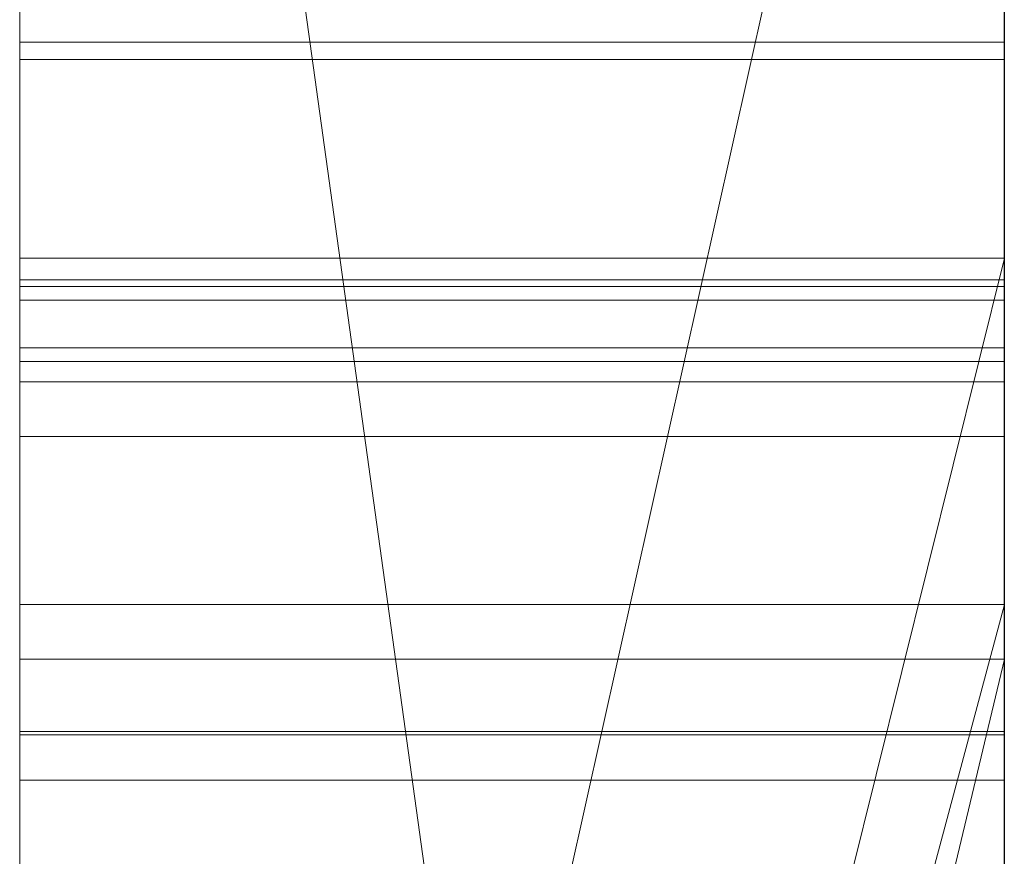
# Model space of a CAD drawing. Extents: x -1043 to 2383, y -808 to 1691.
# Drawn here: x 441 to 442, y 349 to 350 of the extents above; entities that cross this region are included whole.
import ezdxf

# ---------------------------------------------------------------- set-up
doc = ezdxf.new("R2010")
doc.units = 0
doc.header["$MEASUREMENT"] = 0
doc.linetypes.add('solid', pattern=[0])
for name, color, linetype in [('18', 84, 'CONTINUOUS'), ('4', 7, 'CONTINUOUS'), ('5', 7, 'CONTINUOUS')]:
    doc.layers.add(name, color=color, linetype=linetype)

# ---------------------------------------------------------------- blocks, each defined once
blk = doc.blocks.new('0603s')
at = {"layer": '18', "color": 84, "linetype": 'solid', "lineweight": 0, "extrusion": (3.06152e-16, 1, 3.37424e-32)}
for p, q in [((80822.965, -16976.59, -4578.366), (80822.965, -16721.958, -4578.366)), ((80822.965, -16976.59, -7093.24), (80822.965, -16721.958, -7093.24)), ((80822.965, -16784.902, -7543.449), (80822.965, -16721.958, -7543.449)), ((80822.965, -16976.59, -6578.366), (80822.965, -16721.958, -6578.366)), ((80832.965, -16721.958, -4291.21), (80832.965, -16976.59, -4291.21)), ((80832.965, -16976.59, -4578.366), (80832.965, -16721.958, -4578.366)), ((80832.965, -16721.958, -4291.21), (80832.965, -16976.59, -4291.21)), ((80832.965, -16976.59, -4578.366), (80832.965, -16721.958, -4578.366)), ((80832.965, -16721.958, -6784.509), (80832.965, -16976.59, -6784.509)), ((80832.965, -16721.958, -6886.674), (80832.965, -16976.59, -6904.84)), ((80832.965, -16721.958, -6982.009), (80832.965, -16976.59, -6982.009)), ((80832.965, -16721.958, -7093.24), (80832.965, -16976.59, -7093.24)), ((80832.965, -16976.59, -6904.84), (80832.965, -16721.958, -6886.674)), ((80832.965, -16784.902, -7286.913), (80832.965, -16721.958, -7286.913)), ((80832.965, -16784.902, -7543.449), (80832.965, -16721.958, -7543.449)), ((80832.965, -16721.958, -6784.509), (80832.965, -16976.59, -6784.509)), ((80832.965, -16976.59, -7093.24), (80832.965, -16721.958, -7093.24)), ((80832.965, -16721.958, -6886.674), (80832.965, -16833.654, -6982.009)), ((80832.965, -16721.958, -6982.009), (80832.965, -16833.654, -6982.009)), ((80832.965, -16721.958, -7286.913), (80832.965, -16976.59, -7286.913)), ((80832.965, -16784.902, -7543.449), (80832.965, -16721.958, -7543.449)), ((80832.965, -16721.958, -6291.21), (80832.965, -16976.59, -6291.21)), ((80832.965, -16976.59, -6578.366), (80832.965, -16721.958, -6578.366)), ((80832.965, -16721.958, -6291.21), (80832.965, -16976.59, -6291.21)), ((80832.965, -16976.59, -6578.366), (80832.965, -16721.958, -6578.366)), ((80822.965, -16788.976, -3076.044), (80822.965, -16722.998, -3076.044)), ((80822.965, -16830.953, -3582.557), (80822.965, -16722.998, -3582.557)), ((80822.965, -16830.953, -3407.773), (80822.965, -16722.998, -3407.773)), ((80822.965, -16791.079, -5556.077), (80822.965, -16722.998, -5556.077)), ((80822.965, -16788.976, -6076.044), (80822.965, -16722.998, -6076.044)), ((80822.965, -16791.079, -2556.077), (80822.965, -16722.998, -2556.077)), ((80832.965, -16722.998, -2788.888), (80832.965, -16788.976, -2788.888)), ((80832.965, -16722.998, -2881.267), (80832.965, -16788.976, -2881.267)), ((80832.965, -16722.998, -2998.631), (80832.965, -16788.976, -2998.631)), ((80832.965, -16722.998, -2881.267), (80832.965, -16788.976, -2881.267)), ((80832.965, -16722.998, -2998.631), (80832.965, -16788.976, -2998.631)), ((80832.965, -16722.998, -3076.044), (80832.965, -16788.976, -3076.044)), ((80832.965, -16722.998, -2788.888), (80832.965, -16788.976, -2788.888)), ((80832.965, -16788.976, -3076.044), (80832.965, -16722.998, -3076.044)), ((80832.965, -16722.998, -3407.773), (80832.965, -16896.222, -3372.814)), ((80832.965, -16722.998, -3287.907), (80832.965, -16833.278, -3287.907)), ((80832.965, -16722.998, -3462.713), (80832.965, -16905.565, -3505.156)), ((80832.965, -16722.998, -3582.557), (80832.965, -16830.953, -3582.557)), ((80832.965, -16830.953, -3407.773), (80832.965, -16722.998, -3407.773)), ((80832.965, -16722.998, -3407.773), (80832.965, -16896.222, -3372.814)), ((80832.965, -16830.953, -3462.713), (80832.965, -16722.998, -3462.713)), ((80832.965, -16722.998, -3462.713), (80832.965, -16905.565, -3505.156)), ((80832.965, -16722.998, -3287.907), (80832.965, -16833.278, -3287.907)), ((80832.965, -16830.953, -3582.557), (80832.965, -16722.998, -3582.557)), ((80832.965, -16830.953, -3407.773), (80832.965, -16722.998, -3407.773)), ((80832.965, -16830.953, -3462.713), (80832.965, -16722.998, -3462.713)), ((80832.965, -16722.998, -3790.12), (80832.965, -16788.422, -3790.12)), ((80832.965, -16722.998, -3907.484), (80832.965, -16788.422, -3907.484)), ((80832.965, -16722.998, -3957.42), (80832.965, -16788.422, -3957.421)), ((80832.965, -16722.998, -3907.484), (80832.965, -16788.422, -3907.484)), ((80832.965, -16722.998, -3957.421), (80832.965, -16788.422, -3957.421)), ((80832.965, -16722.998, -3790.12), (80832.965, -16977.653, -3790.12)), ((80832.965, -16722.998, -5361.932), (80832.965, -16791.079, -5415.854)), ((80832.965, -16722.998, -5361.932), (80832.965, -16791.079, -5415.854)), ((80832.965, -16722.998, -5556.077), (80832.965, -16791.079, -5556.077)), ((80832.965, -16722.998, -5788.888), (80832.965, -16788.976, -5788.888)), ((80832.965, -16722.998, -5881.267), (80832.965, -16788.976, -5881.267)), ((80832.965, -16722.998, -5998.631), (80832.965, -16788.976, -5998.631)), ((80832.965, -16722.998, -5881.267), (80832.965, -16788.976, -5881.267)), ((80832.965, -16722.998, -5998.631), (80832.965, -16788.976, -5998.631)), ((80832.965, -16722.998, -6076.044), (80832.965, -16788.976, -6076.044)), ((80832.965, -16791.079, -5556.077), (80832.965, -16722.998, -5556.077)), ((80832.965, -16722.998, -5788.888), (80832.965, -16788.976, -5788.888)), ((80832.965, -16788.976, -6076.044), (80832.965, -16722.998, -6076.044)), ((80832.965, -16722.998, -2361.932), (80832.965, -16791.079, -2415.854)), ((80832.965, -16722.998, -2361.932), (80832.965, -16791.079, -2415.854)), ((80832.965, -16722.998, -2556.077), (80832.965, -16791.079, -2556.077)), ((80832.965, -16791.079, -2556.077), (80832.965, -16722.998, -2556.077)), ((80832.965, -16723.013, -3977.221), (80832.965, -16786.553, -3977.221)), ((80832.965, -16818.586, -3977.221), (80832.965, -16723.013, -3977.221)), ((80832.965, -16743.234, -6904.84), (80832.965, -16856.968, -6904.84)), ((80832.965, -16743.234, -6904.84), (80832.965, -16833.654, -6982.009)), ((80832.965, -16976.59, -6904.84), (80832.965, -16743.234, -6904.84)), ((80822.965, -16757.338, -6730.033), (80822.965, -17021.977, -6730.033)), ((80822.965, -16757.338, -7230.168), (80822.965, -17021.977, -7230.168)), ((80822.965, -16830.953, -3407.773), (80822.965, -16757.913, -3407.773)), ((80822.965, -16758.666, -2731.446), (80822.965, -16830.953, -2731.446)), ((80822.965, -16758.666, -5731.446), (80822.965, -16830.953, -5731.446)), ((80822.965, -16761.412, -6920.348), (80832.965, -16833.654, -6982.009)), ((80822.965, -16761.412, -6920.349), (80832.965, -16833.654, -6982.009)), ((80822.965, -16763.338, -3230.487), (80822.965, -16879.905, -3230.487)), ((80822.965, -16764.046, -4228.787), (80822.965, -17021.977, -4228.787)), ((80822.965, -16764.046, -6228.787), (80822.965, -17021.977, -6228.787)), ((80822.965, -16767.411, -3730.187), (80822.965, -17023.04, -3730.187)), ((80822.965, -16816.296, -5232.49), (80832.965, -16771.33, -5294.881)), ((80832.965, -16771.33, -5294.881), (80822.965, -16816.296, -5232.49)), ((80822.965, -16771.33, -5294.881), (80822.965, -16816.296, -5232.49)), ((80822.965, -16816.296, -2232.49), (80832.965, -16771.33, -2294.881)), ((80832.965, -16771.33, -2294.881), (80822.965, -16816.296, -2232.49)), ((80822.965, -16771.33, -2294.881), (80822.965, -16816.296, -2232.49)), ((80832.965, -16771.33, -5294.881), (80832.965, -16866.731, -5294.881)), ((80832.965, -16771.33, -5294.881), (80832.965, -16866.731, -5294.881)), ((80832.965, -16771.33, -2294.881), (80832.965, -16866.731, -2294.881)), ((80832.965, -16771.33, -2294.881), (80832.965, -16866.731, -2294.881)), ((80822.965, -16782.71, -4411.065), (80822.965, -16906.428, -4411.065)), ((80822.965, -16782.71, -4411.065), (80832.965, -16782.71, -4458.511)), ((80822.965, -16782.71, -4411.065), (80822.965, -16906.428, -4411.065)), ((80822.965, -16782.71, -4411.065), (80832.965, -16782.71, -4411.065)), ((80822.965, -16782.71, -4411.065), (80832.965, -16782.71, -4458.511)), ((80822.965, -16782.71, -4411.065), (80832.965, -16782.71, -4411.065)), ((80822.965, -16782.71, -6411.065), (80822.965, -16906.428, -6411.065)), ((80822.965, -16782.71, -6411.065), (80832.965, -16782.71, -6458.511)), ((80822.965, -16782.71, -6411.065), (80822.965, -16906.428, -6411.065)), ((80822.965, -16782.71, -6411.065), (80832.965, -16782.71, -6411.065)), ((80822.965, -16782.71, -6411.065), (80832.965, -16782.71, -6458.511)), ((80822.965, -16782.71, -6411.065), (80832.965, -16782.71, -6411.065)), ((80832.965, -16782.71, -4458.511), (80832.965, -16782.71, -4411.065)), ((80832.965, -16782.71, -4411.065), (80832.965, -16906.428, -4411.065)), ((80832.965, -16906.428, -4458.511), (80832.965, -16782.71, -4458.511)), ((80832.965, -16782.71, -4458.511), (80832.965, -16906.428, -4458.511)), ((80832.965, -16782.71, -4411.065), (80832.965, -16906.428, -4411.065)), ((80832.965, -16782.71, -4411.065), (80832.965, -16782.71, -4458.511)), ((80832.965, -16782.71, -6458.511), (80832.965, -16782.71, -6411.065)), ((80832.965, -16782.71, -6411.065), (80832.965, -16906.428, -6411.065)), ((80832.965, -16906.428, -6458.511), (80832.965, -16782.71, -6458.511)), ((80832.965, -16782.71, -6458.511), (80832.965, -16906.428, -6458.511)), ((80832.965, -16782.71, -6411.065), (80832.965, -16906.428, -6411.065)), ((80832.965, -16782.71, -6411.065), (80832.965, -16782.71, -6458.511)), ((80832.962, -16782.886, -478.343), (80822.966, -16782.886, -478.343)), ((80832.962, -16782.886, -410.637), (80822.966, -16782.886, -410.637)), ((80832.962, -16782.886, -341.352), (80822.966, -16782.886, -341.352)), ((80832.962, -16782.886, -978.343), (80822.966, -16782.886, -978.343)), ((80832.962, -16782.886, -910.637), (80822.966, -16782.886, -910.637)), ((80832.962, -16782.886, -841.352), (80822.966, -16782.886, -841.352)), ((80832.962, -16782.886, -1478.343), (80822.966, -16782.886, -1478.343)), ((80832.962, -16782.886, -1410.637), (80822.966, -16782.886, -1410.637)), ((80832.962, -16782.886, -1341.352), (80822.966, -16782.886, -1341.352)), ((80832.965, -16784.902, -7543.449), (80822.965, -16784.902, -7543.449)), ((80832.965, -16784.902, -7400.414), (80822.965, -16825.175, -7400.414)), ((80822.965, -16825.175, -7400.414), (80832.965, -16784.902, -7400.414)), ((80822.965, -16825.175, -7499.435), (80832.965, -16784.902, -7543.449)), ((80822.965, -16825.175, -7499.436), (80832.965, -16784.902, -7543.449)), ((80822.965, -16825.175, -7499.436), (80832.965, -16784.902, -7543.449)), ((80822.965, -16825.175, -7499.435), (80832.965, -16784.902, -7543.449)), ((80832.965, -16784.902, -7543.449), (80822.965, -16784.902, -7543.449)), ((80822.965, -16825.175, -7499.435), (80822.965, -16784.902, -7543.449)), ((80832.965, -16784.902, -7543.449), (80832.965, -16784.902, -7286.913)), ((80832.965, -16784.902, -7286.913), (80832.965, -16825.175, -7286.913)), ((80832.965, -16784.902, -7400.414), (80832.965, -16825.175, -7400.414)), ((80832.965, -16784.902, -7286.913), (80832.965, -16784.902, -7400.414)), ((80832.965, -16784.902, -7400.414), (80832.965, -16825.175, -7400.414)), ((80832.965, -16784.902, -7543.449), (80832.965, -16784.902, -7400.414)), ((80832.962, -16785.123, -348.247), (80822.966, -16785.123, -348.247)), ((80832.962, -16785.123, -848.247), (80822.966, -16785.123, -848.247)), ((80832.962, -16785.123, -1348.247), (80822.966, -16785.123, -1348.247)), ((80832.962, -16785.192, -9426.46), (80822.966, -16785.192, -9426.46)), ((80832.962, -16785.33, -471.448), (80822.966, -16785.33, -471.448)), ((80832.962, -16785.33, -971.448), (80822.966, -16785.33, -971.448)), ((80832.962, -16785.33, -1471.448), (80822.966, -16785.33, -1471.448)), ((80832.962, -16785.814, -9402.881), (80822.966, -16785.814, -9402.881)), ((80832.962, -16785.953, -484.823), (80822.966, -16785.953, -484.823)), ((80832.962, -16785.953, -984.823), (80822.966, -16785.953, -984.823)), ((80832.962, -16785.953, -1484.823), (80822.966, -16785.953, -1484.823)), ((80832.962, -16786.16, -336.243), (80822.966, -16786.16, -336.243)), ((80832.962, -16786.16, -836.243), (80822.966, -16786.16, -836.243)), ((80832.962, -16786.16, -1336.243), (80822.966, -16786.16, -1336.243)), ((80832.965, -16786.553, -3977.221), (80832.965, -16788.422, -3957.421)), ((80832.965, -16786.553, -3977.221), (80832.965, -16825.772, -3977.221)), ((80832.965, -16786.553, -3977.221), (80832.965, -16788.422, -3957.421)), ((80832.962, -16786.714, -9349), (80822.966, -16786.714, -9349)), ((80822.965, -16825.772, -3907.484), (80832.965, -16788.422, -3957.42)), ((80822.965, -16825.772, -3907.484), (80822.965, -16788.422, -3907.484)), ((80822.965, -16788.422, -3907.484), (80832.965, -16788.422, -3907.484)), ((80822.965, -16825.772, -3907.484), (80832.965, -16788.422, -3957.42)), ((80822.965, -16788.422, -3907.484), (80832.965, -16788.422, -3957.42)), ((80822.965, -16825.772, -3907.484), (80822.965, -16788.422, -3907.484)), ((80832.965, -16788.422, -3957.42), (80822.965, -16788.422, -3907.484)), ((80822.965, -16788.422, -3907.484), (80832.965, -16788.422, -3907.484)), ((80832.965, -16788.422, -3907.484), (80832.965, -16788.422, -3790.12)), ((80832.965, -16788.422, -3907.484), (80832.965, -16788.422, -3957.421)), ((80832.965, -16825.772, -3790.12), (80832.965, -16788.422, -3790.12)), ((80832.965, -16788.422, -3907.484), (80832.965, -16788.422, -3790.12)), ((80832.965, -16825.772, -3907.484), (80832.965, -16788.422, -3907.484)), ((80832.965, -16788.422, -3957.421), (80832.965, -16825.772, -3957.421)), ((80832.965, -16788.422, -3957.42), (80832.965, -16825.772, -3957.42)), ((80832.965, -16825.772, -3907.484), (80832.965, -16788.422, -3907.484)), ((80832.965, -16788.422, -3957.421), (80832.965, -16788.422, -3907.484)), ((80832.965, -16788.976, -2788.888), (80822.965, -16830.953, -2731.446)), ((80832.965, -16788.976, -2881.267), (80822.965, -16830.953, -2813.851)), ((80832.965, -16788.976, -2788.888), (80822.965, -16830.953, -2731.446)), ((80822.965, -16830.953, -2813.851), (80832.965, -16788.976, -2881.267)), ((80822.965, -16830.953, -3033.579), (80832.965, -16788.976, -3076.044)), ((80822.965, -16830.953, -2998.631), (80832.965, -16788.976, -2998.631)), ((80832.965, -16788.976, -3076.044), (80822.965, -16788.976, -3076.044)), ((80832.965, -16788.976, -2998.631), (80822.965, -16830.953, -2998.631)), ((80832.965, -16788.976, -3076.044), (80822.965, -16830.953, -3033.58)), ((80822.965, -16788.976, -3076.044), (80822.965, -16830.953, -3033.579)), ((80832.965, -16788.976, -3076.044), (80822.965, -16788.976, -3076.044)), ((80832.965, -16788.976, -5788.888), (80822.965, -16830.953, -5731.446)), ((80832.965, -16788.976, -5881.267), (80822.965, -16830.953, -5813.851)), ((80832.965, -16788.976, -5788.888), (80822.965, -16830.953, -5731.446)), ((80822.965, -16830.953, -5813.851), (80832.965, -16788.976, -5881.267)), ((80822.965, -16830.953, -6033.579), (80832.965, -16788.976, -6076.044)), ((80822.965, -16830.953, -5998.631), (80832.965, -16788.976, -5998.631)), ((80832.965, -16788.976, -6076.044), (80822.965, -16788.976, -6076.044)), ((80832.965, -16788.976, -5998.631), (80822.965, -16830.953, -5998.631)), ((80832.965, -16788.976, -6076.044), (80822.965, -16830.953, -6033.58)), ((80822.965, -16788.976, -6076.044), (80822.965, -16830.953, -6033.579)), ((80832.965, -16788.976, -6076.044), (80822.965, -16788.976, -6076.044)), ((80832.965, -16788.976, -2788.888), (80832.965, -16788.976, -2881.267)), ((80832.965, -16977.653, -2881.267), (80832.965, -16788.976, -2881.267)), ((80832.965, -16788.976, -2881.267), (80832.965, -16788.976, -2998.631)), ((80832.965, -16977.653, -2998.631), (80832.965, -16788.976, -2998.631)), ((80832.965, -16788.976, -2998.631), (80832.965, -16788.976, -2881.267)), ((80832.965, -16788.976, -2998.631), (80832.965, -16788.976, -3076.044)), ((80832.965, -16788.976, -2788.888), (80832.965, -16788.976, -2881.267)), ((80832.965, -16788.976, -2881.267), (80832.965, -16977.653, -2881.267)), ((80832.965, -16788.976, -2998.631), (80832.965, -16788.976, -3076.044)), ((80832.965, -16977.653, -2998.631), (80832.965, -16788.976, -2998.631)), ((80832.965, -16788.976, -5788.888), (80832.965, -16788.976, -5881.267)), ((80832.965, -16977.653, -5881.267), (80832.965, -16788.976, -5881.267)), ((80832.965, -16788.976, -5881.267), (80832.965, -16788.976, -5998.631)), ((80832.965, -16977.653, -5998.631), (80832.965, -16788.976, -5998.631)), ((80832.965, -16788.976, -5998.631), (80832.965, -16788.976, -5881.267)), ((80832.965, -16788.976, -5998.631), (80832.965, -16788.976, -6076.044)), ((80832.965, -16788.976, -5788.888), (80832.965, -16788.976, -5881.267)), ((80832.965, -16788.976, -5881.267), (80832.965, -16977.653, -5881.267)), ((80832.965, -16788.976, -5998.631), (80832.965, -16788.976, -6076.044)), ((80832.965, -16977.653, -5998.631), (80832.965, -16788.976, -5998.631)), ((80832.962, -16789.712, -9342.174), (80822.966, -16789.712, -9342.174)), ((80832.962, -16789.746, -9469.86), (80822.966, -16789.746, -9469.86)), ((80832.962, -16789.746, -9355.826), (80822.966, -16789.746, -9355.826)), ((80832.962, -16790.206, -8452.159), (80822.966, -16790.206, -8452.159))]:
    blk.add_line(p, q, dxfattribs=at)
at = {"layer": '18', "color": 84, "linetype": 'solid', "lineweight": 0, "extrusion": (1, -3.06152e-16, 1.83691e-16)}
for centre, radius, start, end in [((-16821.712, -3981.051, 80822.965), 98.773, 271.81331, 2.22233), ((-16821.712, -3981.051, 80832.965), 98.773, 271.81331, 2.22233), ((-16806.295, -9386.242, 80822.966), 26.308, 333.6814, 346.1018), ((-16797.407, -9387.554, 80832.962), 17.719, 19.9997, 38.0935), ((-16828.699, -8408.314, 80832.962), 53.664, 28.5055, 38.501), ((-16833.306, -8412.442, 80822.966), 58.56, 324.73058, 331.93588), ((-16833.586, -8412.274, 80832.962), 58.886, 327.30663, 332.03388), ((-16806.446, -9450.127, 80822.966), 26.08, 334.3016, 341.7581), ((-16817.357, -9445.319, 80832.962), 37.284, 17.1092, 23.1101), ((-16835.835, -8914.208, 80822.966), 56.837, 337.1968, 342.0086), ((-16840.532, -8907.78, 80832.962), 61.541, 17.31982, 21.94367), ((-16817.385, -9445.338, 80822.966), 37.317, 18.4345, 24.3999), ((-16801.675, -9390.19, 80822.966), 22.709, 30.2027, 40.7937), ((-16828.772, -8408.364, 80822.966), 53.751, 29.9958, 35.0049), ((-16820.256, -3984.699, 80832.965), 94.847, 289.59794, 293.66009), ((-16807.379, -9385.816, 80832.962), 27.474, 328.9852, 336.1228), ((-16804.167, -9451.296, 80832.962), 23.519, 322.8828, 338.1964), ((-16838.18, -8906.812, 80822.966), 58.996, 19.24453, 28.75765), ((-16833.772, -8915.098, 80832.962), 54.589, 330.1666, 340.0575), ((-16809.58, -9384.617, 80822.966), 29.973, 322.4573, 333.6814), ((-16791.37, -342.315, 80822.966), 8.539, 353.9833, 6.4797), ((-16791.37, -842.315, 80822.966), 8.539, 353.9833, 6.4797), ((-16791.37, -1342.315, 80822.966), 8.539, 353.9833, 6.4797), ((-16791.432, -1342.322, 80832.962), 8.601, 355.6727, 6.4797), ((-16791.432, -842.322, 80832.962), 8.601, 355.6727, 6.4797), ((-16791.432, -342.322, 80832.962), 8.601, 355.6727, 6.4797), ((-16791.943, -1477.829, 80832.962), 9.072, 356.7498, 8.872), ((-16791.943, -977.829, 80832.962), 9.072, 356.7498, 8.872), ((-16791.943, -477.829, 80832.962), 9.072, 356.7498, 8.872), ((-16792.017, -477.824, 80822.966), 9.146, 356.7498, 6.5238), ((-16792.017, -977.824, 80822.966), 9.146, 356.7498, 6.5238), ((-16792.017, -1477.824, 80822.966), 9.146, 356.7498, 6.5238), ((-16791.162, -342.337, 80822.966), 8.329, 341.2421, 353.9833), ((-16791.162, -842.337, 80822.966), 8.329, 341.2421, 353.9833), ((-16791.162, -1342.337, 80822.966), 8.329, 341.2421, 353.9833), ((-16803.491, -349.085, 80822.966), 22.008, 20.5728, 24.2496), ((-16798.549, -410.637, 80822.966), 15.663, 0, 7.5559), ((-16794.62, -410.637, 80822.966), 11.734, 349.3888, 360), ((-16822.257, -464.36, 80822.966), 41.78, 335.6772, 340.4468), ((-16803.491, -849.085, 80822.966), 22.008, 20.5728, 24.2496), ((-16798.549, -910.637, 80822.966), 15.663, 0, 7.5559), ((-16794.62, -910.637, 80822.966), 11.734, 349.3888, 360), ((-16822.257, -964.36, 80822.966), 41.78, 335.6772, 340.4468), ((-16803.491, -1349.085, 80822.966), 22.008, 20.5728, 24.2496), ((-16798.549, -1410.637, 80822.966), 15.663, 0, 7.5559), ((-16794.62, -1410.637, 80822.966), 11.734, 349.3888, 360), ((-16822.257, -1464.36, 80822.966), 41.78, 335.6772, 340.4468), ((-16791.834, -477.804, 80822.966), 8.962, 6.5238, 16.4513), ((-16791.834, -977.804, 80822.966), 8.962, 6.5238, 16.4513), ((-16791.834, -1477.804, 80822.966), 8.962, 6.5238, 16.4513), ((-16804.913, -9450.865, 80822.966), 24.379, 326.9446, 334.3016), ((-16791.065, -1342.35, 80832.962), 8.233, 344.4935, 355.6727), ((-16791.065, -842.35, 80832.962), 8.233, 344.4935, 355.6727), ((-16791.065, -342.35, 80832.962), 8.233, 344.4935, 355.6727), ((-16826.321, -1462.916, 80832.962), 46.094, 340.0336, 340.4468), ((-16795.14, -1410.637, 80832.962), 12.254, 354.8561, 360), ((-16798.291, -1410.637, 80832.962), 15.405, 0, 9.2397), ((-16802.578, -1348.743, 80832.962), 21.034, 20.5728, 26.5042), ((-16826.321, -962.916, 80832.962), 46.094, 340.0336, 340.4468), ((-16795.14, -910.637, 80832.962), 12.254, 354.8561, 360), ((-16798.291, -910.637, 80832.962), 15.405, 0, 9.2397), ((-16802.578, -848.743, 80832.962), 21.034, 20.5728, 26.5042), ((-16826.321, -462.916, 80832.962), 46.094, 340.0336, 340.4468), ((-16795.14, -410.637, 80832.962), 12.254, 354.8561, 360), ((-16798.291, -410.637, 80832.962), 15.405, 0, 9.2397), ((-16802.578, -348.743, 80832.962), 21.034, 20.5728, 26.5042), ((-16793.606, -1410.775, 80832.962), 10.714, 349.1631, 354.8561), ((-16793.606, -910.775, 80832.962), 10.714, 349.1631, 354.8561), ((-16793.606, -410.775, 80832.962), 10.714, 349.1631, 354.8561), ((-16795.225, -410.196, 80822.966), 12.31, 7.5559, 16.6337), ((-16795.225, -910.196, 80822.966), 12.31, 7.5559, 16.6337), ((-16795.225, -1410.196, 80822.966), 12.31, 7.5559, 16.6337), ((-16792.021, -1477.841, 80832.962), 9.151, 8.872, 20.9132), ((-16792.021, -977.841, 80832.962), 9.151, 8.872, 20.9132), ((-16792.021, -477.841, 80832.962), 9.151, 8.872, 20.9132), ((-16824.514, -1463.573, 80832.962), 44.17, 339.607, 340.0336), ((-16824.514, -963.573, 80832.962), 44.17, 339.607, 340.0336), ((-16824.514, -463.573, 80832.962), 44.17, 339.607, 340.0336), ((-16792.572, -411.021, 80822.966), 9.651, 337.0429, 349.3888), ((-16792.572, -911.021, 80822.966), 9.651, 337.0429, 349.3888), ((-16792.572, -1411.021, 80822.966), 9.651, 337.0429, 349.3888), ((-16817.437, -9445.354, 80832.962), 37.371, 23.1101, 26.73), ((-16792.837, -1410.922, 80832.962), 9.931, 337.6901, 349.1631), ((-16792.837, -910.922, 80832.962), 9.931, 337.6901, 349.1631), ((-16792.837, -410.922, 80832.962), 9.931, 337.6901, 349.1631), ((-16794.677, -1410.049, 80832.962), 11.744, 9.2397, 20.6219), ((-16794.677, -910.049, 80832.962), 11.744, 9.2397, 20.6219), ((-16794.677, -410.049, 80832.962), 11.744, 9.2397, 20.6219), ((-16819.724, -1465.354, 80832.962), 39.061, 334.5204, 339.607), ((-16819.724, -965.354, 80832.962), 39.061, 334.5204, 339.607), ((-16819.724, -465.354, 80832.962), 39.061, 334.5204, 339.607), ((-16791.605, -1342.2, 80832.962), 8.793, 331.1927, 344.4935), ((-16791.605, -842.2, 80832.962), 8.793, 331.1927, 344.4935), ((-16791.605, -342.2, 80832.962), 8.793, 331.1927, 344.4935), ((-16792.399, -477.97, 80822.966), 9.551, 16.4513, 29.1591), ((-16792.399, -977.97, 80822.966), 9.551, 16.4513, 29.1591), ((-16792.399, -1477.97, 80822.966), 9.551, 16.4513, 29.1591), ((-16791.888, -342.09, 80822.966), 9.096, 329.847, 341.2421), ((-16791.888, -842.09, 80822.966), 9.096, 329.847, 341.2421), ((-16791.888, -1342.09, 80822.966), 9.096, 329.847, 341.2421), ((-16817.904, -9445.574, 80822.966), 37.887, 24.3999, 30.2973), ((-16797.141, -346.225, 80822.966), 15.044, 24.2496, 29.1409), ((-16797.141, -846.225, 80822.966), 15.044, 24.2496, 29.1409), ((-16797.141, -1346.225, 80822.966), 15.044, 24.2496, 29.1409), ((-16794.211, -409.893, 80822.966), 11.252, 16.6337, 27.3872), ((-16794.211, -909.893, 80822.966), 11.252, 16.6337, 27.3872), ((-16794.211, -1409.893, 80822.966), 11.252, 16.6337, 27.3872), ((-16833.955, -8914.999, 80822.966), 54.798, 332.2505, 337.1968), ((-16838.388, -8906.916, 80832.962), 59.229, 21.94367, 26.70298), ((-16813.798, -9400.403, 80832.962), 38.545, 38.0935, 48.0239), ((-16792.842, -1478.154, 80832.962), 10.029, 20.9132, 31.0238), ((-16792.842, -978.154, 80832.962), 10.029, 20.9132, 31.0238), ((-16792.842, -478.154, 80832.962), 10.029, 20.9132, 31.0238), ((-16792.523, -1411.051, 80832.962), 9.591, 325.9031, 337.6901), ((-16792.523, -911.051, 80832.962), 9.591, 325.9031, 337.6901), ((-16792.523, -411.051, 80832.962), 9.591, 325.9031, 337.6901), ((-16792.614, -411.003, 80822.966), 9.696, 312.5364, 337.0429), ((-16792.614, -911.003, 80822.966), 9.696, 312.5364, 337.0429), ((-16792.614, -1411.003, 80822.966), 9.696, 312.5364, 337.0429), ((-16793.893, -1409.754, 80832.962), 10.905, 20.6219, 31.6645), ((-16793.893, -909.754, 80832.962), 10.905, 20.6219, 31.6645), ((-16793.893, -409.754, 80832.962), 10.905, 20.6219, 31.6645), ((-16793.946, -1344.438, 80832.962), 11.387, 26.5042, 35.9155), ((-16793.946, -844.438, 80832.962), 11.387, 26.5042, 35.9155), ((-16793.946, -344.438, 80832.962), 11.387, 26.5042, 35.9155), ((-16810.32, -9384.048, 80832.962), 30.906, 322.4573, 328.9852), ((-16794.363, -1340.683, 80832.962), 11.942, 320.7002, 331.1927), ((-16794.363, -840.683, 80832.962), 11.942, 320.7002, 331.1927), ((-16794.363, -340.683, 80832.962), 11.942, 320.7002, 331.1927), ((-16794.206, -344.589, 80822.966), 11.684, 29.1409, 38.1911), ((-16794.206, -844.589, 80822.966), 11.684, 29.1409, 38.1911), ((-16794.206, -1344.589, 80822.966), 11.684, 29.1409, 38.1911), ((-16794.493, -340.577, 80822.966), 12.109, 320.7002, 329.847), ((-16794.493, -840.577, 80822.966), 12.109, 320.7002, 329.847), ((-16794.493, -1340.577, 80822.966), 12.109, 320.7002, 329.847), ((-16835.089, -8411.309, 80832.962), 60.672, 322.54985, 327.30663), ((-16795.227, -479.548, 80822.966), 12.789, 29.1591, 39.2998), ((-16795.227, -979.548, 80822.966), 12.789, 29.1591, 39.2998), ((-16795.227, -1479.548, 80822.966), 12.789, 29.1591, 39.2998), ((-16818.092, -9445.684, 80832.962), 38.105, 26.73, 30.2973), ((-16807.41, -471.07, 80822.966), 25.488, 328.7649, 335.6772), ((-16807.41, -971.07, 80822.966), 25.488, 328.7649, 335.6772), ((-16807.41, -1471.07, 80822.966), 25.488, 328.7649, 335.6772), ((-16793.812, -409.686, 80822.966), 10.802, 27.3872, 38.4851), ((-16793.812, -909.686, 80822.966), 10.802, 27.3872, 38.4851), ((-16793.812, -1409.686, 80822.966), 10.802, 27.3872, 38.4851), ((-16795.415, -1479.702, 80832.962), 13.032, 31.0238, 39.2998), ((-16795.415, -979.702, 80832.962), 13.032, 31.0238, 39.2998), ((-16795.415, -479.702, 80832.962), 13.032, 31.0238, 39.2998), ((-16803.696, -9451.657, 80822.966), 22.926, 319.2357, 326.9446), ((-16814.608, -9401.351, 80822.966), 39.791, 40.7937, 47.7205), ((-16805.682, -1472.045, 80832.962), 23.505, 327.0702, 334.5204), ((-16805.682, -972.045, 80832.962), 23.505, 327.0702, 334.5204), ((-16805.682, -472.045, 80832.962), 23.505, 327.0702, 334.5204), ((-16793.434, -1410.434, 80832.962), 10.692, 307.4009, 325.9031), ((-16793.434, -910.434, 80832.962), 10.692, 307.4009, 325.9031), ((-16793.434, -410.434, 80832.962), 10.692, 307.4009, 325.9031), ((-16794.027, -1409.837, 80832.962), 11.063, 31.6645, 42.5853), ((-16794.027, -909.837, 80832.962), 11.063, 31.6645, 42.5853), ((-16794.027, -409.837, 80832.962), 11.063, 31.6645, 42.5853), ((-16830.952, -8409.891, 80822.966), 56.413, 35.0049, 39.8346), ((-16791.798, -1342.882, 80832.962), 8.736, 35.9155, 43.0955), ((-16791.798, -842.882, 80832.962), 8.736, 35.9155, 43.0955), ((-16791.798, -342.882, 80832.962), 8.736, 35.9155, 43.0955), ((-16790.016, -341.292, 80822.966), 6.353, 38.1911, 52.6333), ((-16790.016, -841.292, 80822.966), 6.353, 38.1911, 52.6333), ((-16790.016, -1341.292, 80822.966), 6.353, 38.1911, 52.6333), ((-16797.936, -337.759, 80822.966), 16.559, 311.7615, 320.7002), ((-16797.936, -837.759, 80822.966), 16.559, 311.7615, 320.7002), ((-16797.936, -1337.759, 80822.966), 16.559, 311.7615, 320.7002), ((-16798.13, -1337.6, 80832.962), 16.809, 315.4634, 320.7002), ((-16798.13, -837.6, 80832.962), 16.809, 315.4634, 320.7002), ((-16798.13, -337.6, 80832.962), 16.809, 315.4634, 320.7002), ((-16809.207, -9439.332, 80822.966), 27.247, 28.1915, 37.8211), ((-16808.67, -9439.045, 80832.962), 26.639, 28.1915, 35.2239), ((-16796.484, -480.027, 80822.966), 14.072, 37.5677, 44.9908), ((-16796.484, -980.027, 80822.966), 14.072, 37.5677, 44.9908), ((-16796.484, -1480.027, 80822.966), 14.072, 37.5677, 44.9908), ((-16796.432, -1479.987, 80832.962), 14.006, 37.5677, 47.2987), ((-16796.432, -979.987, 80832.962), 14.006, 37.5677, 47.2987), ((-16796.432, -479.987, 80832.962), 14.006, 37.5677, 47.2987), ((-16794.577, -410.294, 80822.966), 11.779, 38.4851, 55.878), ((-16794.577, -910.294, 80822.966), 11.779, 38.4851, 55.878), ((-16794.577, -1410.294, 80822.966), 11.779, 38.4851, 55.878), ((-16803.67, -9451.672, 80832.962), 22.896, 315.2003, 322.8828), ((-16789.809, -1341.022, 80832.962), 6.012, 43.0955, 52.6333), ((-16789.809, -841.022, 80832.962), 6.012, 43.0955, 52.6333), ((-16789.809, -341.022, 80832.962), 6.012, 43.0955, 52.6333), ((-16833.733, -8915.116, 80822.966), 54.546, 322.3582, 332.2505), ((-16838.706, -8408.623, 80822.966), 65.175, 318.08732, 324.73058), ((-16837.975, -8906.708, 80832.962), 58.767, 26.70298, 36.22224), ((-16804.422, -472.883, 80822.966), 21.993, 327.9353, 328.7649), ((-16804.422, -972.883, 80822.966), 21.993, 327.9353, 328.7649), ((-16804.422, -1472.883, 80822.966), 21.993, 327.9353, 328.7649), ((-16803.409, -473.517, 80822.966), 20.797, 327.0702, 327.9353), ((-16803.409, -973.517, 80822.966), 20.797, 327.0702, 327.9353), ((-16803.409, -1473.517, 80822.966), 20.797, 327.0702, 327.9353), ((-16817.543, -9377.141, 80822.966), 40.856, 315.2794, 320.9497), ((-16817.113, -9377.49, 80832.962), 40.303, 313.9225, 320.9497), ((-16795.385, -1411.085, 80832.962), 12.908, 42.5853, 63.2316), ((-16795.385, -911.085, 80832.962), 12.908, 42.5853, 63.2316), ((-16795.385, -411.085, 80832.962), 12.908, 42.5853, 63.2316), ((-16790.637, -475.684, 80822.966), 10.269, 285.7692, 297.1357), ((-16790.637, -975.684, 80822.966), 10.269, 285.7692, 297.1357), ((-16790.637, -1475.684, 80822.966), 10.269, 285.7692, 297.1357), ((-16790.61, -1475.737, 80832.962), 10.21, 286.5314, 297.1357), ((-16790.61, -975.737, 80832.962), 10.21, 286.5314, 297.1357), ((-16790.61, -475.737, 80832.962), 10.21, 286.5314, 297.1357), ((-16797.012, -406.21, 80822.966), 16.201, 296.4765, 312.5364), ((-16797.012, -906.21, 80822.966), 16.201, 296.4765, 312.5364), ((-16797.012, -1406.21, 80822.966), 16.201, 296.4765, 312.5364), ((-16797.536, -1338.185, 80832.962), 15.975, 310.0214, 315.4634), ((-16797.536, -838.185, 80832.962), 15.975, 310.0214, 315.4634), ((-16797.536, -338.185, 80832.962), 15.975, 310.0214, 315.4634), ((-16792.43, -343.371, 80822.966), 9.492, 48.6656, 56.8261), ((-16792.43, -843.371, 80822.966), 9.492, 48.6656, 56.8261), ((-16792.43, -1343.371, 80822.966), 9.492, 48.6656, 56.8261), ((-16792.38, -1343.314, 80832.962), 9.417, 48.6656, 60.5648), ((-16792.38, -843.314, 80832.962), 9.417, 48.6656, 60.5648), ((-16792.38, -343.314, 80832.962), 9.417, 48.6656, 60.5648), ((-16803.76, -9451.602, 80822.966), 23.011, 313.4045, 319.2357), ((-16833.912, -8915.018, 80832.962), 54.75, 325.2207, 330.1666), ((-16838.153, -8906.797, 80822.966), 58.966, 28.75765, 33.51509), ((-16796.53, -480.073, 80822.966), 14.136, 44.9908, 52.388), ((-16796.53, -980.073, 80822.966), 14.136, 44.9908, 52.388), ((-16796.53, -1480.073, 80822.966), 14.136, 44.9908, 52.388), ((-16796.135, -9349, 80822.966), 9.421, 0, 10.5726), ((-16801.47, -9349, 80822.966), 14.756, 352.6886, 360), ((-16834.639, -8413.039, 80832.962), 61.254, 38.50099, 47.53206), ((-16800.734, -9349, 80832.962), 14.02, 349.3885, 360), ((-16796.069, -9349, 80832.962), 9.355, 0, 11.924), ((-16795.724, -9349.737, 80822.966), 8.962, 342.0119, 352.6886), ((-16795.432, -9348.869, 80822.966), 8.706, 10.5726, 21.8105), ((-16797.453, -338.3, 80822.966), 15.833, 302.5106, 311.7615), ((-16797.453, -838.3, 80822.966), 15.833, 302.5106, 311.7615), ((-16797.453, -1338.3, 80822.966), 15.833, 302.5106, 311.7615), ((-16814.616, -9443.243, 80832.962), 33.917, 35.2239, 41.0819), ((-16795.464, -9348.872, 80832.962), 8.736, 11.924, 24.5007), ((-16839.347, -8408.048, 80832.962), 66.035, 318.08732, 322.54985), ((-16796.743, -1480.325, 80832.962), 14.465, 47.2987, 56.7917), ((-16796.743, -980.325, 80832.962), 14.465, 47.2987, 56.7917), ((-16796.743, -480.325, 80832.962), 14.465, 47.2987, 56.7917), ((-16797.861, -1404.644, 80832.962), 17.98, 295.1198, 307.4009), ((-16797.861, -904.644, 80832.962), 17.98, 295.1198, 307.4009), ((-16797.861, -404.644, 80832.962), 17.98, 295.1198, 307.4009), ((-16794.009, -9350.26, 80832.962), 7.179, 331.537, 349.3885), ((-16793.532, -9350.449, 80822.966), 6.658, 323.2672, 342.0119), ((-16792.46, -343.417, 80822.966), 9.548, 56.8261, 64.9504), ((-16792.46, -843.417, 80822.966), 9.548, 56.8261, 64.9504), ((-16792.46, -1343.417, 80822.966), 9.548, 56.8261, 64.9504), ((-16795.783, -9349.009, 80822.966), 9.084, 21.8105, 34.734), ((-16797.43, -1338.311, 80832.962), 15.811, 300.6926, 310.0214), ((-16797.43, -838.311, 80832.962), 15.811, 300.6926, 310.0214), ((-16797.43, -338.311, 80832.962), 15.811, 300.6926, 310.0214), ((-16804.42, -9450.927, 80832.962), 23.954, 307.7772, 315.2003), ((-16795.965, -9349.101, 80832.962), 9.288, 24.5007, 35.8936), ((-16832.691, -8411.341, 80822.966), 58.678, 39.83457, 44.69465), ((-16818.217, -9446.327, 80822.966), 38.654, 37.8211, 45.2012), ((-16792.741, -9350.947, 80832.962), 5.735, 316.4572, 331.537), ((-16791.769, -1471.832, 80832.962), 14.283, 278.3267, 286.5314), ((-16791.769, -971.832, 80832.962), 14.283, 278.3267, 286.5314), ((-16791.769, -471.832, 80832.962), 14.283, 278.3267, 286.5314), ((-16820.26, -9407.567, 80822.966), 48.193, 47.7205, 50.487), ((-16791.87, -471.315, 80822.966), 14.809, 277.1817, 285.7692), ((-16791.87, -971.315, 80822.966), 14.809, 277.1817, 285.7692), ((-16791.87, -1471.315, 80822.966), 14.809, 277.1817, 285.7692), ((-16792.662, -1343.815, 80832.962), 9.991, 60.5648, 71.9295), ((-16792.662, -843.815, 80832.962), 9.991, 60.5648, 71.9295), ((-16792.662, -343.815, 80832.962), 9.991, 60.5648, 71.9295), ((-16796.93, -480.592, 80822.966), 14.792, 52.388, 62.3464), ((-16796.93, -980.592, 80822.966), 14.792, 52.388, 62.3464), ((-16796.93, -1480.592, 80822.966), 14.792, 52.388, 62.3464), ((-16804.522, -9450.796, 80822.966), 24.12, 307.7772, 313.4045), ((-16798.365, -415.885, 80822.966), 18.532, 55.878, 68.0543), ((-16798.365, -915.885, 80822.966), 18.532, 55.878, 68.0543), ((-16798.365, -1415.885, 80822.966), 18.532, 55.878, 68.0543), ((-16820.767, -9408.149, 80832.962), 48.964, 48.0239, 50.6137), ((-16792.463, -9351.247, 80822.966), 5.324, 300.6775, 323.2672), ((-16797.96, -9350.518, 80822.966), 11.733, 34.734, 45.3325), ((-16792.716, -343.964, 80822.966), 10.151, 64.9504, 77.2513), ((-16792.716, -843.964, 80822.966), 10.151, 64.9504, 77.2513), ((-16792.716, -1343.964, 80822.966), 10.151, 64.9504, 77.2513), ((-16798.05, -9350.609, 80832.962), 11.861, 35.8936, 45.3325), ((-16821.85, -3980.224, 80832.965), 99.597, 285.64328, 289.59794), ((-16812.172, -9382.46, 80822.966), 33.297, 308.6603, 315.2794), ((-16792.511, -9351.166, 80832.962), 5.418, 300.6775, 316.4572), ((-16797.291, -1481.162, 80832.962), 15.466, 56.7917, 64.2983), ((-16797.291, -981.162, 80832.962), 15.466, 56.7917, 64.2983), ((-16797.291, -481.162, 80832.962), 15.466, 56.7917, 64.2983), ((-16797.651, -337.99, 80822.966), 16.201, 297.0604, 302.5106), ((-16797.651, -837.99, 80822.966), 16.201, 297.0604, 302.5106), ((-16797.651, -1337.99, 80822.966), 16.201, 297.0604, 302.5106), ((-16835.488, -8913.923, 80832.962), 56.669, 320.4017, 325.2207), ((-16839.539, -8907.715, 80822.966), 60.628, 33.51509, 38.17385), ((-16819.699, -9447.674, 80832.962), 40.66, 41.0819, 49.4853), ((-16811.142, -9383.691, 80832.962), 31.694, 305.4873, 313.9225), ((-16798.06, -1337.25, 80832.962), 17.045, 291.8856, 300.6926), ((-16798.06, -837.25, 80832.962), 17.045, 291.8856, 300.6926), ((-16798.06, -337.25, 80832.962), 17.045, 291.8856, 300.6926), ((-16828.466, -9417.517, 80822.966), 61.09, 50.487, 52.80276), ((-16793.132, -1345.255, 80832.962), 11.506, 71.9295, 86.0918), ((-16793.132, -845.255, 80832.962), 11.506, 71.9295, 86.0918), ((-16793.132, -345.255, 80832.962), 11.506, 71.9295, 86.0918), ((-16800.87, -1421.958, 80832.962), 25.086, 63.2316, 75.4459), ((-16800.87, -921.958, 80832.962), 25.086, 63.2316, 75.4459), ((-16800.87, -421.958, 80832.962), 25.086, 63.2316, 75.4459), ((-16795.117, -9350.662, 80822.966), 10.063, 57.5126, 68.8241), ((-16799.748, -9349.2, 80822.966), 11.997, 318.8511, 326.4758), ((-16807.448, -9449.719, 80822.966), 26.815, 304.2964, 311.3116), ((-16828.573, -9417.657, 80832.962), 61.266, 50.61365, 52.80276), ((-16792.235, -1468.642, 80832.962), 17.507, 270.9152, 278.3267), ((-16792.235, -968.642, 80832.962), 17.507, 270.9152, 278.3267), ((-16792.235, -468.642, 80832.962), 17.507, 270.9152, 278.3267), ((-16795.124, -9350.674, 80832.962), 10.077, 57.5126, 68.9822), ((-16807.453, -9449.713, 80832.962), 26.822, 304.2061, 311.3116), ((-16799.738, -9349.207, 80832.962), 11.985, 318.7307, 326.4758), ((-16799.593, -401.027, 80822.966), 21.991, 290.3938, 296.4765), ((-16799.593, -901.027, 80822.966), 21.991, 290.3938, 296.4765), ((-16799.593, -1401.027, 80822.966), 21.991, 290.3938, 296.4765), ((-16792.291, -467.98, 80822.966), 18.171, 270.4975, 277.1817), ((-16792.291, -967.98, 80822.966), 18.171, 270.4975, 277.1817), ((-16792.291, -1467.98, 80822.966), 18.171, 270.4975, 277.1817), ((-16798.472, -483.535, 80822.966), 18.114, 62.3464, 70.8743), ((-16798.472, -983.535, 80822.966), 18.114, 62.3464, 70.8743), ((-16798.472, -1483.535, 80822.966), 18.114, 62.3464, 70.8743), ((-16842.527, -8407.539, 80822.966), 68.763, 315.17046, 319.5417), ((-16844.168, -8406.139, 80832.962), 70.921, 318.53812, 319.5417), ((-16800.025, -1400.028, 80832.962), 23.078, 289.8763, 295.1198), ((-16800.025, -900.028, 80832.962), 23.078, 289.8763, 295.1198), ((-16800.025, -400.028, 80832.962), 23.078, 289.8763, 295.1198), ((-16798.174, -336.965, 80822.966), 17.352, 291.8856, 297.0604), ((-16798.174, -836.965, 80822.966), 17.352, 291.8856, 297.0604), ((-16798.174, -1336.965, 80822.966), 17.352, 291.8856, 297.0604), ((-16793.457, -347.239, 80822.966), 13.509, 77.2513, 87.1179), ((-16793.457, -847.239, 80822.966), 13.509, 77.2513, 87.1179), ((-16793.457, -1347.239, 80822.966), 13.509, 77.2513, 87.1179), ((-16838.221, -8911.654, 80822.966), 60.214, 313.18858, 322.35825), ((-16842.104, -8909.732, 80832.962), 63.884, 36.22224, 45.15157), ((-16798.57, -1483.818, 80832.962), 18.414, 64.2983, 70.8743), ((-16798.57, -983.818, 80832.962), 18.414, 64.2983, 70.8743), ((-16798.57, -483.818, 80832.962), 18.414, 64.2983, 70.8743), ((-16798.149, -9350.597, 80822.966), 9.874, 310.0065, 318.8511), ((-16798.131, -9350.617, 80832.962), 9.847, 309.7338, 318.7307)]:
    blk.add_arc(centre, radius, start, end, dxfattribs=at)
at = {"layer": '18', "color": 84, "linetype": 'solid', "lineweight": 0, "extrusion": (3.06152e-16, 1, 3.37424e-32)}
for p in [(80832.965, -16782.71, -4458.511), (80832.965, -16782.71, -6458.511), (80832.965, -16784.902, -7400.414), (80832.965, -16784.902, -7543.449), (80832.965, -16788.422, -3957.42), (80832.965, -16788.422, -3957.42)]:
    blk.add_point(p, dxfattribs=at)
at = {"layer": '4', "color": 0, "linetype": 'solid', "lineweight": 0, "extrusion": (3.06152e-16, 1, 3.37424e-32)}
for p, q in [((80822.966, -16323.093, 239.992), (80822.966, -17423.093, 239.992)), ((80822.966, -16323.093, -9660.008), (80822.966, -17573.093, -9660.008)), ((80822.966, -16323.093, 339.992), (80822.966, -17573.093, 339.992)), ((80822.966, -16323.093, -145.009), (80822.966, -17573.093, -145.009)), ((80822.966, -16323.093, -175.008), (80822.966, -17573.093, -175.008)), ((80822.966, -16323.093, -645.009), (80822.966, -17573.093, -645.009)), ((80822.966, -16323.093, -675.008), (80822.966, -17573.093, -675.008)), ((80822.966, -16323.093, -1145.009), (80822.966, -17573.093, -1145.009)), ((80822.966, -16323.093, -1175.008), (80822.966, -17573.093, -1175.008)), ((80822.966, -16323.093, -1645.009), (80822.966, -17573.093, -1645.009)), ((80822.966, -16323.093, -1675.008), (80822.966, -17573.093, -1675.008)), ((80822.966, -16323.093, -2145.009), (80822.966, -17573.093, -2145.009)), ((80822.966, -16323.093, -2175.008), (80822.966, -17573.093, -2175.008)), ((80822.966, -16323.093, -2645.009), (80822.966, -17573.093, -2645.009)), ((80822.966, -16323.093, -2675.008), (80822.966, -17573.093, -2675.008)), ((80822.966, -16323.093, -3145.009), (80822.966, -17573.093, -3145.009)), ((80822.966, -16323.093, -3175.008), (80822.966, -17573.093, -3175.008)), ((80822.966, -16323.093, -3645.009), (80822.966, -17573.093, -3645.009)), ((80822.966, -16323.093, -3675.008), (80822.966, -17573.093, -3675.008)), ((80822.966, -16323.093, -4145.009), (80822.966, -17573.093, -4145.009)), ((80822.966, -16323.093, -4175.008), (80822.966, -17573.093, -4175.008)), ((80822.966, -16323.093, -4645.009), (80822.966, -17573.093, -4645.009)), ((80822.966, -16323.093, -4675.008), (80822.966, -17573.093, -4675.008)), ((80822.966, -16323.093, -5145.009), (80822.966, -17573.093, -5145.009)), ((80822.966, -16323.093, -5175.008), (80822.966, -17573.093, -5175.008)), ((80822.966, -16323.093, -5645.009), (80822.966, -17573.093, -5645.009)), ((80822.966, -16323.093, -5675.008), (80822.966, -17573.093, -5675.008)), ((80822.966, -16323.093, -6145.009), (80822.966, -17573.093, -6145.009)), ((80822.966, -16323.093, -6175.008), (80822.966, -17573.093, -6175.008)), ((80822.966, -16323.093, -6645.009), (80822.966, -17573.093, -6645.009)), ((80822.966, -16323.093, -6675.008), (80822.966, -17573.093, -6675.008)), ((80822.966, -16323.093, -7145.009), (80822.966, -17573.093, -7145.009)), ((80822.966, -16323.093, -7175.008), (80822.966, -17573.093, -7175.008)), ((80822.966, -16323.093, -7645.009), (80822.966, -17573.093, -7645.009)), ((80822.966, -16323.093, -7675.008), (80822.966, -17573.093, -7675.008)), ((80822.966, -16323.093, -8145.009), (80822.966, -17573.093, -8145.009)), ((80822.966, -16323.093, -8175.008), (80822.966, -17573.093, -8175.008)), ((80822.966, -16323.093, -8645.009), (80822.966, -17573.093, -8645.009)), ((80822.966, -16323.093, -8675.008), (80822.966, -17573.093, -8675.008)), ((80822.966, -16323.093, -9145.009), (80822.966, -17573.093, -9145.009)), ((80822.966, -16323.093, -9175.008), (80822.966, -17573.093, -9175.008))]:
    blk.add_line(p, q, dxfattribs=at)

msp = doc.modelspace()

# ---------------------------------------------------------------- block references
at = {"layer": '5', "xscale": 0.1, "yscale": 0.1, "zscale": 0.1}
msp.add_blockref('0603s', (-7641.6219, 2027.8506, 2531.0008), dxfattribs=at)

doc.saveas('drawing.dxf')
